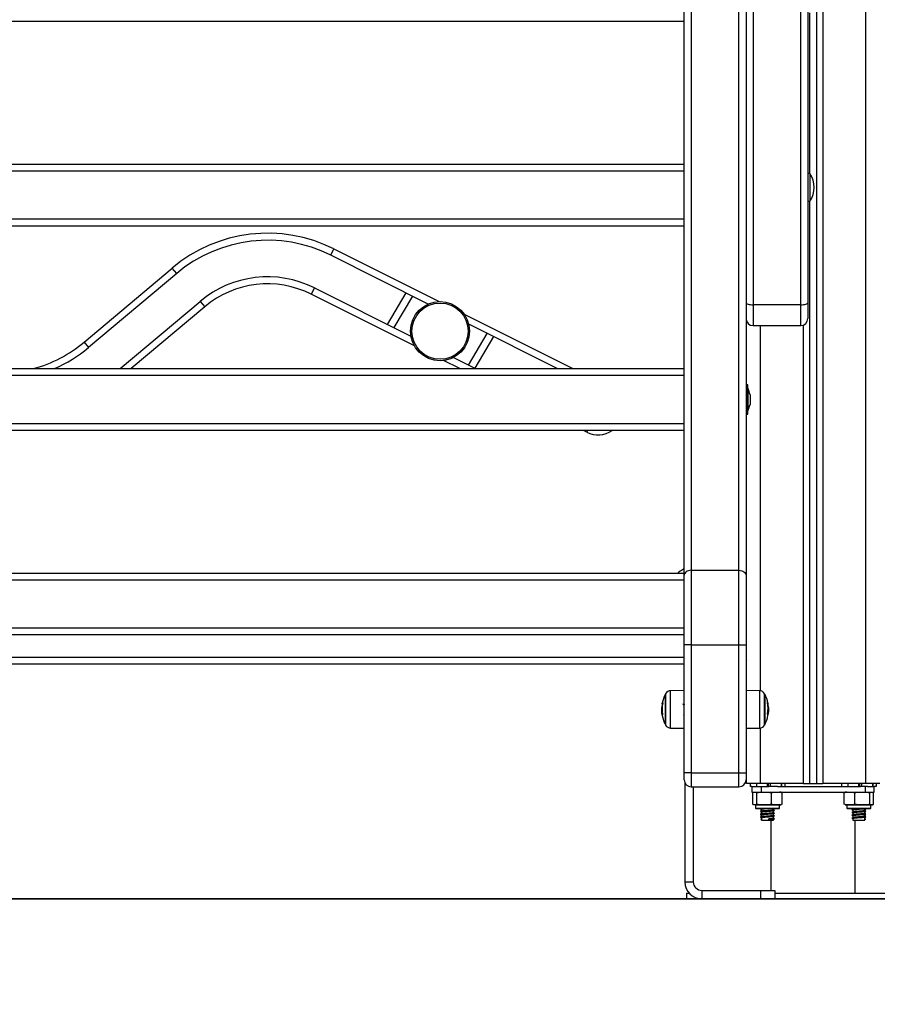
# Model space of a CAD drawing. Units: millimetres. Extents: x -6.2 to 7.9, y 0 to 14.
# Drawn here: x 2 to 2.6, y 9.1 to 9.8 of the extents above; entities that cross this region are included whole.
import ezdxf

# ---------------------------------------------------------------- set-up
doc = ezdxf.new("R2010")
doc.units = ezdxf.units.MM
doc.layers.add('DIASTASEIS', color=253, linetype='Continuous', lineweight=5)
doc.styles.get("Standard").update_dxf_attribs({"font": 'ARIALN.TTF'})
doc.dimstyles.get("Standard").update_dxf_attribs({"dimtxt": 0.18, "dimasz": 0.15, "dimexe": 0.1, "dimexo": 0, "dimgap": 0.09, "dimtad": 0, "dimtih": 1, "dimtoh": 1, "dimzin": 0, "dimdsep": 46, "dimtxsty": 'Standard', "dimblk": 'OBLIQUE', "dimcen": 0.09, "dimadec": 0, "dimazin": 0, "dimtfac": 1, "dimtofl": 0, "dimtmove": 0, "dimatfit": 3, "dimldrblk": 'OBLIQUE', "dimfxl": 1, "dimtolj": 1, "dimtzin": 0, "dimarcsym": 0})

# ---------------------------------------------------------------- blocks, each defined once
blk = doc.blocks.new('_Oblique')
at = {"color": 0, "linetype": 'ByBlock', "lineweight": -2}
blk.add_line((-0.5, -0.5), (0.5, 0.5), dxfattribs=at)
blk = doc.blocks.new('*D41')
at = {"layer": 'Defpoints', "color": 0}
for p in [(2.08349, 10.4044), (1.15919, 9.1544), (2.08349, 9.1544)]:
    blk.add_point(p, dxfattribs=at)
at = {"layer": 'DIASTASEIS', "color": 0, "lineweight": -2}
for p, q in [((2.08349, 10.4044), (1.05919, 10.4044)), ((1.15919, 10.4044), (1.15919, 9.9613)), ((1.15919, 9.1544), (1.15919, 9.5975)), ((2.08349, 9.1544), (1.05919, 9.1544))]:
    blk.add_line(p, q, dxfattribs=at)
at = {"layer": 'DIASTASEIS', "color": 0, "linetype": 'ByBlock', "lineweight": -2, "xscale": 0.15, "yscale": 0.15, "zscale": 0.15}
for p, rotation in [((1.15919, 10.4044), 90), ((1.15919, 9.1544), 270)]:
    blk.add_blockref('_Oblique', p, dxfattribs=dict(at, rotation=rotation))
at = {"layer": 'DIASTASEIS', "color": 0, "insert": (1.15919, 9.7794), "char_height": 0.18, "attachment_point": 5}
blk.add_mtext('\\A1;1.25', dxfattribs=at)
blk = doc.blocks.new('G$CB7900E69')
at = {"color": 7, "linetype": 'Continuous', "lineweight": 25}
for p, q in [((-2877.29, 2456.26), (-2877.29, 82)), ((-2872.79, 2455.29), (-2872.79, 82)), ((-2842.29, 82), (-2842.29, 2455)), ((-2922.54, 1416.1), (-2922.54, 422.59)), ((-2888.54, 422.59), (-2888.54, 1416.1)), ((-2883.54, 1417.4), (-2883.54, 423.88)), ((-2971.54, 230.18), (-2971.54, 1026.79)), ((-2966.54, 1021.79), (-2966.54, 233.71)), ((-2932.54, 233.71), (-2932.54, 756.26)), ((-2927.54, 639.06), (-2927.54, 230.18)), ((-2971.54, 624.01), (-3683.54, 624.01)), ((-2882.29, 630.15), (-2882.29, 515.99)), ((-3683.54, 522.59), (-2971.54, 522.59)), ((-2971.54, 517.59), (-3683.54, 517.59)), ((-2882.04, 515.99), (-2883.54, 515.99)), ((-2882.04, 515.99), (-2882.04, 496.19)), ((-2883.54, 496.19), (-2882.04, 496.19)), ((-2882.29, 496.19), (-2882.29, 82)), ((-3683.54, 483.59), (-2971.54, 483.59)), ((-2971.54, 478.59), (-3683.54, 478.59)), ((-3222.96, 457.82), (-3220.72, 462.29)), ((-3220.72, 462.29), (-3145.84, 424.8)), ((-3153.58, 423.08), (-3222.96, 457.82)), ((-3398.57, 395.97), (-3335.85, 448.71)), ((-3332.63, 444.88), (-3335.85, 448.71)), ((-3332.63, 444.88), (-3395.35, 392.14)), ((-3234.6, 434.57), (-3236.84, 430.1)), ((-3234.6, 434.57), (-3165.93, 400.18)), ((-3163.46, 393.35), (-3236.84, 430.1)), ((-3182.67, 408.57), (-3169.39, 431)), ((-3164.91, 428.75), (-3178.19, 406.32)), ((-3372.77, 377.16), (-3315.9, 424.98)), ((-3312.68, 421.15), (-3365.01, 377.16)), ((-3315.9, 424.98), (-3312.68, 421.15)), ((-2888.54, 422.59), (-2922.54, 422.59)), ((-2922.54, 422.59), (-2922.54, 407.77)), ((-2888.54, 407.77), (-2888.54, 422.59)), ((-2883.54, 423.88), (-2883.54, 412.77)), ((-3128.07, 415.9), (-3050.71, 377.16)), ((-3061.88, 377.16), (-3124.81, 408.67)), ((-2927.29, 365.66), (-2927.29, 411.21)), ((-2922.54, 407.77), (-2888.54, 407.77)), ((-2917.29, 147.98), (-2917.29, 407.77)), ((-2886.79, 408.08), (-2886.79, 82)), ((-3125.07, 379.72), (-3111.79, 402.15)), ((-3107.31, 399.91), (-3120.58, 377.48)), ((-3398.57, 395.97), (-3395.35, 392.14)), ((-3131.11, 377.16), (-3142.7, 382.96)), ((-3135.75, 385.07), (-3119.95, 377.16)), ((-3683.54, 377.16), (-2971.54, 377.16)), ((-2971.54, 372.16), (-3683.54, 372.16)), ((-2926.24, 365.66), (-2927.54, 365.66)), ((-2926.24, 344.66), (-2926.24, 365.66)), ((-2926.23, 363.16), (-2926.24, 363.16)), ((-2926.23, 363.16), (-2926.23, 358.08)), ((-2926.23, 358.08), (-2926.23, 347.16)), ((-2924.66, 358.6), (-2924.66, 358.58)), ((-2924.66, 358.56), (-2924.66, 356.48)), ((-2924.66, 356.36), (-2924.66, 353.06)), ((-2924.66, 352.96), (-2924.66, 351.71)), ((-2927.54, 344.66), (-2926.24, 344.66)), ((-2927.29, 148.1), (-2927.29, 344.66)), ((-2926.24, 347.16), (-2926.23, 347.16)), ((-3683.54, 338.16), (-2971.54, 338.16)), ((-2971.54, 333.16), (-3683.54, 333.16)), ((-3040.89, 331.98), (-3043.25, 333.16)), ((-3040.3, 333.16), (-3040.89, 331.98)), ((-2927.29, 240.25), (-2927.54, 240.25)), ((-3683.54, 231.73), (-2971.54, 231.73)), ((-2966.54, 233.71), (-2966.54, 180.75)), ((-2966.54, 233.71), (-2932.54, 233.71)), ((-2932.54, 180.75), (-2932.54, 233.71)), ((-2927.54, 236.27), (-2927.29, 236.27)), ((-2971.54, 226.73), (-3683.54, 226.73)), ((-2971.54, 180.75), (-2971.54, 230.18)), ((-2927.54, 230.18), (-2927.54, 180.75)), ((-2927.54, 222), (-2927.29, 222)), ((-2927.54, 207.73), (-2927.29, 207.73)), ((-2927.54, 203.75), (-2927.29, 203.75)), ((-3683.54, 192.73), (-2971.54, 192.73)), ((-2971.54, 187.73), (-3683.54, 187.73)), ((-2971.54, 89.75), (-2971.54, 180.75)), ((-2966.54, 180.75), (-2971.54, 180.75)), ((-2966.54, 180.75), (-2966.54, 89.75)), ((-2966.54, 180.75), (-2932.54, 180.75)), ((-2932.54, 89.75), (-2932.54, 180.75)), ((-2932.54, 180.75), (-2927.54, 180.75)), ((-2927.54, 180.75), (-2927.54, 89.75)), ((-3683.54, 172), (-2971.54, 172)), ((-2927.54, 172), (-2927.29, 172)), ((-2927.29, 169.82), (-2927.54, 169.37)), ((-2971.54, 167), (-3683.54, 167)), ((-2971.54, 148.1), (-2981.23, 148.02)), ((-2981.23, 121.48), (-2981.23, 148.02)), ((-2917.85, 148.02), (-2927.54, 148.1)), ((-2917.85, 148.02), (-2917.85, 121.8)), ((-2984.93, 124), (-2984.93, 145.5)), ((-2984.93, 145.5), (-2984.93, 124)), ((-2984.71, 145.92), (-2984.71, 123.58)), ((-2914.36, 123.58), (-2914.36, 145.92)), ((-2914.14, 145.5), (-2914.14, 124)), ((-2914.14, 124), (-2914.14, 145.5)), ((-2987.2, 134.19), (-2987.52, 134.19)), ((-2987.2, 136.12), (-2987.44, 136.12)), ((-2986.93, 138.74), (-2987.11, 138.74)), ((-2986.9, 138.89), (-2987.1, 138.89)), ((-2912.2, 139.43), (-2912.04, 139.43)), ((-2912.18, 139.28), (-2912.01, 139.28)), ((-2911.92, 134.11), (-2911.61, 134.11)), ((-2911.87, 136.05), (-2911.65, 136.05)), ((-2987.08, 130.89), (-2987.21, 130.89)), ((-2971.72, 130.76), (-2971.7, 130.79)), ((-2971.7, 130.77), (-2971.54, 131.05)), ((-2912.22, 131.7), (-2911.79, 131.7)), ((-2911.98, 130.87), (-2911.92, 130.87)), ((-2981.23, 121.48), (-2971.54, 121.4)), ((-2927.54, 121.4), (-2917.85, 121.48)), ((-2927.29, 82), (-2927.29, 121.4)), ((-2917.85, 121.8), (-2917.85, 121.48)), ((-2917.29, 82), (-2917.29, 121.52)), ((-2966.54, 89.75), (-2971.54, 89.75)), ((-2971.54, 84.75), (-2971.54, 89.75)), ((-2966.54, 89.75), (-2932.54, 89.75)), ((-2966.54, 89.75), (-2966.54, 79.75)), ((-2932.54, 89.75), (-2927.54, 89.75)), ((-2932.54, 79.75), (-2932.54, 89.75)), ((-2927.54, 89.75), (-2927.54, 84.75)), ((-2971.04, 82.57), (-2971.04, 12)), ((-2966.54, 79.75), (-2932.54, 79.75)), ((-2965.04, 79.75), (-2965.04, 12)), ((-2917.29, 82), (-2927.29, 82)), ((-2924.65, 82), (-2924.65, 80)), ((-2923.29, 80), (-2924.65, 80)), ((-2923.3, 80), (-2923.3, 76)), ((-2923.21, 80), (-2916.87, 80)), ((-2920.16, 82), (-2920.16, 80)), ((-2886.79, 82), (-2917.29, 82)), ((-2916.87, 80), (-2916.87, 76)), ((-2916.87, 80), (-2911.38, 80)), ((-2912.5, 82), (-2912.5, 80)), ((-2911.78, 82), (-2911.78, 80)), ((-2910.41, 80), (-2911.38, 80)), ((-2910.41, 82), (-2910.41, 80)), ((-2905.19, 80), (-2910.41, 80)), ((-2905.19, 80), (-2846.17, 80)), ((-2902.58, 82), (-2902.58, 80)), ((-2902.37, 82), (-2902.37, 80)), ((-2899.93, 82), (-2899.93, 80)), ((-2886.79, 82), (-2882.29, 82)), ((-2882.29, 82), (-2877.29, 82)), ((-2877.29, 82), (-2872.79, 82)), ((-2842.29, 82), (-2872.79, 82)), ((-2859.65, 82), (-2859.65, 80)), ((-2855.16, 82), (-2855.16, 80)), ((-2847.5, 82), (-2847.5, 80)), ((-2846.78, 82), (-2846.78, 80)), ((-2845.41, 80), (-2846.31, 80)), ((-2845.41, 82), (-2845.41, 80)), ((-2841.2, 80), (-2845.41, 80)), ((-2842.7, 80), (-2842.7, 76)), ((-2832.29, 82), (-2842.29, 82)), ((-2841.2, 80), (-2836.27, 80)), ((-2837.58, 82), (-2837.58, 80)), ((-2837.37, 82), (-2837.37, 80)), ((-2836.27, 76), (-2836.27, 80)), ((-2834.93, 80), (-2836.27, 80)), ((-2834.93, 82), (-2834.93, 80)), ((-2923.3, 76), (-2916.87, 76)), ((-2922.79, 67.25), (-2922.79, 75.5)), ((-2919.9, 67.25), (-2919.9, 75.5)), ((-2916.87, 76), (-2842.7, 76)), ((-2909.4, 67.25), (-2909.4, 75.5)), ((-2901.78, 67.25), (-2901.78, 75.5)), ((-2857.75, 67.25), (-2857.75, 75.5)), ((-2850.02, 67.25), (-2850.02, 75.5)), ((-2842.7, 76), (-2836.27, 76)), ((-2839.55, 67.25), (-2839.55, 75.5)), ((-2836.82, 67.25), (-2836.82, 75.5)), ((-2836.78, 67.25), (-2836.78, 75.5)), ((-2920.79, 66.75), (-2920.79, 64.55)), ((-2903.79, 66.75), (-2920.79, 66.75)), ((-2920.79, 64.55), (-2903.79, 64.55)), ((-2904.29, 64.05), (-2920.29, 64.05)), ((-2917.03, 64.05), (-2917.2, 63.96)), ((-2916.54, 63.58), (-2916.54, 62.3)), ((-2908.04, 63.27), (-2908.04, 64.05)), ((-2903.79, 64.55), (-2903.79, 66.75)), ((-2855.79, 66.75), (-2855.79, 64.55)), ((-2838.79, 66.75), (-2855.79, 66.75)), ((-2855.79, 64.55), (-2838.79, 64.55)), ((-2839.29, 64.05), (-2855.29, 64.05)), ((-2852.12, 63.38), (-2852.14, 63.37)), ((-2851.54, 64.05), (-2851.54, 63.78)), ((-2851.54, 63.08), (-2851.54, 61.78)), ((-2843.04, 62.78), (-2843.04, 64.05)), ((-2842.37, 63.96), (-2842.54, 64.05)), ((-2838.79, 64.55), (-2838.79, 66.75)), ((-2916.41, 56.86), (-2917.09, 56.51)), ((-2917.09, 56.51), (-2916.41, 56.16)), ((-2916.54, 61.58), (-2916.54, 60.3)), ((-2916.54, 59.58), (-2916.54, 58.3)), ((-2916.54, 57.58), (-2916.54, 56)), ((-2911.25, 56.86), (-2911.08, 56.51)), ((-2911.25, 56.16), (-2911.25, 56.86)), ((-2911.08, 56.51), (-2911.25, 56.16)), ((-2908.04, 61.27), (-2908.04, 62.55)), ((-2908.04, 59.27), (-2908.04, 60.55)), ((-2908.04, 57.27), (-2908.04, 58.55)), ((-2908.04, 56), (-2908.04, 56.55)), ((-2907.46, 62.97), (-2907.34, 62.92)), ((-2907.46, 60.97), (-2907.34, 60.92)), ((-2907.46, 58.97), (-2907.34, 58.92)), ((-2907.46, 56.97), (-2907.34, 56.92)), ((-2852.12, 61.38), (-2852.14, 61.37)), ((-2852.12, 59.38), (-2852.14, 59.37)), ((-2852.12, 57.38), (-2852.14, 57.37)), ((-2851.54, 61.08), (-2851.54, 59.78)), ((-2851.54, 59.08), (-2851.54, 57.78)), ((-2851.54, 57.08), (-2851.54, 56)), ((-2843.17, 56.86), (-2842.49, 56.51)), ((-2842.49, 56.51), (-2843.17, 56.16)), ((-2843.04, 60.78), (-2843.04, 62.06)), ((-2843.04, 58.78), (-2843.04, 60.06)), ((-2843.04, 56), (-2843.04, 58.06)), ((-2916.54, 56), (-2908.04, 56)), ((-2909.79, 56), (-2909.79, 6)), ((-2851.54, 56), (-2843.04, 56)), ((-2849.79, 4), (-2849.79, 56)), ((-2971.04, 12), (-2965.04, 12)), ((-2969.79, 4), (-2969.79, 0)), ((-2969.79, 4), (-2967.98, 4)), ((-2969.79, 0), (-2959.04, 0)), ((-2959.04, 6), (-2959.04, 0)), ((-2959.04, 6), (-2917.04, 6)), ((-2959.04, 0), (-2917.04, 0)), ((-2917.04, 0), (-2917.04, 6)), ((-2917.04, 6), (-2907.04, 6)), ((-2907.04, 0), (-2917.04, 0)), ((-2907.04, 6), (-2907.04, 0)), ((-2907.04, 4), (-2879.79, 4)), ((-2907.04, 0), (-2879.79, 0)), ((-2879.79, 4), (-2789.79, 4)), ((-2879.79, 0), (-2789.79, 0))]:
    blk.add_line(p, q, dxfattribs=at)
at = {"color": 7, "linetype": 'Continuous', "lineweight": 25, "flags": 128}
for points in [[(-2927.54, 423.88), (-2927.44, 423.63), (-2927.16, 423.39), (-2926.69, 423.17), (-2926.07, 422.97), (-2925.31, 422.81), (-2924.45, 422.69), (-2923.51, 422.61), (-2922.54, 422.59)], [(-2888.54, 422.59), (-2887.56, 422.61), (-2886.62, 422.69), (-2885.76, 422.81), (-2885, 422.97), (-2884.38, 423.17), (-2883.92, 423.39), (-2883.63, 423.63), (-2883.54, 423.88)], [(-2966.54, 233.71), (-2967.51, 233.64), (-2968.45, 233.44), (-2969.31, 233.11), (-2970.07, 232.67), (-2970.69, 232.14), (-2971.16, 231.53), (-2971.44, 230.86), (-2971.54, 230.18)], [(-2932.54, 233.71), (-2931.56, 233.64), (-2930.62, 233.44), (-2929.76, 233.11), (-2929, 232.67), (-2928.38, 232.14), (-2927.92, 231.53), (-2927.63, 230.86), (-2927.54, 230.18)], [(-2987.1, 138.89), (-2987.13, 138.96), (-2987.14, 139.03), (-2987.13, 139.1), (-2987.11, 139.17), (-2987.06, 139.24), (-2987, 139.31), (-2986.92, 139.37), (-2986.82, 139.44)], [(-2911.98, 139.25), (-2911.95, 139.11), (-2911.94, 139.03)], [(-2911.91, 130.59), (-2911.91, 130.6), (-2911.89, 130.7)]]:
    blk.add_lwpolyline(points, dxfattribs=at)
at = {"color": 7, "linetype": 'Continuous', "lineweight": 25}
for radius in [21, 20]:
    blk.add_circle((-3145.24, 403.8), radius, dxfattribs=at)
for centre, radius, start, end in [((-2896.87, 506.09), 17.84, 326.2832, 33.7168), ((-3267.96, 367.96), 105.5, 63.39984, 130.05813), ((-3267.96, 367.96), 100.5, 63.39984, 130.05813), ((-3267.96, 367.96), 74.5, 63.39984, 130.05813), ((-3267.96, 367.96), 69.5, 63.39984, 130.05813), ((-2922.54, 412.77), 5, 180, 270), ((-2888.54, 412.77), 5, 270, 0), ((-3459.39, 468.3), 94.5, 285.32039, 310.05813), ((-3459.39, 468.3), 99.5, 293.65215, 310.05813), ((-2942.12, 355.16), 17.79, 11.16826, 26.72044), ((-2942.12, 355.16), 17.79, 333.27956, 348.83174), ((-3032.83, 348.07), 18, 243.39984, 304.05051), ((-2981.19, 144.02), 4, 90.5, 151.61726), ((-2917.88, 144.02), 4, 28.38274, 89.5), ((-2964.04, 134.75), 23.5, 152.77752, 169.37144), ((-2964.04, 134.75), 23.5, 151.61726, 152.77752), ((-2935.04, 134.75), 23.5, 27.22248, 28.38274), ((-2935.04, 134.75), 23.5, 10.82399, 27.22248), ((-2964.04, 134.75), 23.5, 183.8276, 190.39464), ((-2964.29, 134.59), 23.2, 169.68067, 176.2287), ((-2964.22, 135.09), 23, 169.39367, 189.88863), ((-2933.95, 135.6), 22.08, 349.33307, 10.55555), ((-2913.5, 138.74), 1.61, 25.44502, 38.88508), ((-2933.93, 135.22), 22.3, 2.14182, 10.48081), ((-2933.95, 135.08), 22.37, 3.84261, 10.50955), ((-2986.73, 130.49), 0.535, 106.08685, 148.15951), ((-2964.04, 134.75), 23.5, 190.39464, 207.22248), ((-2935.04, 134.75), 23.5, 332.77752, 349.79832), ((-2913.3, 130.45), 1.39, 13.37106, 40.84135), ((-2933.95, 134.93), 22.4, 349.55786, 351.69463), ((-2964.04, 134.75), 23.5, 207.22248, 208.38274), ((-2981.19, 125.48), 4, 208.38274, 269.5), ((-2917.88, 125.48), 4, 270.5, 331.61726), ((-2935.04, 134.75), 23.5, 331.61726, 332.77752), ((-2966.54, 84.75), 5, 180, 270), ((-2932.54, 84.75), 5, 270, 0), ((-2903.79, 70.21), 5.79, 77.34968, 90), ((-2855.79, 70.21), 5.79, 90, 102.14235), ((-2920.29, 64.55), 0.5, 180, 270), ((-2904.29, 64.55), 0.5, 270, 0), ((-2903.79, 72.54), 5.79, 270, 282.6257), ((-2855.79, 72.54), 5.79, 257.8821, 270), ((-2855.29, 64.55), 0.5, 180, 270), ((-2839.29, 64.55), 0.5, 270, 0), ((-2838.79, 72.54), 5.79, 270, 282.11456), ((-2959.04, 12), 12, 180, 270), ((-2959.04, 12), 6, 180, 270)]:
    blk.add_arc(centre, radius, start, end, dxfattribs=at)
for points, knots in [([(-2924.66, 358.56), (-2924.66, 358.56), (-2924.67, 358.57), (-2924.66, 358.58), (-2924.66, 358.58)], [0, 0, 0, 0, 0.972896, 1, 1, 1, 1]), ([(-2924.66, 356.36), (-2924.66, 356.4), (-2924.67, 356.44), (-2924.66, 356.48), (-2924.66, 356.48)], [0, 0, 0, 0, 0.973119, 1, 1, 1, 1]), ([(-2924.66, 352.96), (-2924.66, 352.99), (-2924.67, 353.02), (-2924.66, 353.06), (-2924.66, 353.06)], [0, 0, 0, 0, 0.9716718, 1, 1, 1, 1]), ([(-2971.54, 234.73), (-2971.92, 234.54), (-2973.53, 233.71), (-2974.96, 232.59), (-2976.05, 231.73)], [0, 0, 0, 0, 0.2370208, 1, 1, 1, 1]), ([(-2987.52, 134.19), (-2987.52, 134.47), (-2987.51, 135.03), (-2987.46, 135.75), (-2987.44, 136.12)], [0, 0, 0, 0, 0.501256, 1, 1, 1, 1]), ([(-2987.21, 130.89), (-2987.3, 131.49), (-2987.48, 132.69), (-2987.51, 133.69), (-2987.52, 134.19)], [0, 0, 0, 0, 0.501637, 1, 1, 1, 1]), ([(-2987.11, 138.74), (-2987.11, 138.76), (-2987.1, 138.8), (-2987.1, 138.84), (-2987.1, 138.87), (-2987.1, 138.88), (-2987.1, 138.89), (-2987.1, 138.89)], [0, 0, 0, 0, 0.24988, 0.498967, 0.749143, 0.8722, 1, 1, 1, 1]), ([(-2986.82, 139.44), (-2986.82, 139.44), (-2986.82, 139.45), (-2986.82, 139.44), (-2986.81, 139.43), (-2986.81, 139.42), (-2986.82, 139.4), (-2986.82, 139.37), (-2986.82, 139.34), (-2986.83, 139.33)], [0, 0, 0, 0, 0.125461, 0.250089, 0.375461, 0.500268, 0.625209, 0.750564, 1, 1, 1, 1]), ([(-2971.83, 137.87), (-2971.91, 138.02), (-2972.08, 138.31), (-2972.25, 138.6), (-2972.33, 138.74)], [0, 0, 0, 0, 0.499819, 1, 1, 1, 1]), ([(-2971.54, 138.44), (-2971.56, 138.39), (-2971.67, 138.21), (-2971.77, 138.04), (-2971.85, 137.9)], [0, 0, 0, 0, 0.249249, 1, 1, 1, 1]), ([(-2912.24, 139.65), (-2912.24, 139.67), (-2912.25, 139.69), (-2912.25, 139.72), (-2912.25, 139.73), (-2912.25, 139.74), (-2912.25, 139.75), (-2912.25, 139.75), (-2912.24, 139.75)], [0, 0, 0, 0, 0.250271, 0.372709, 0.499544, 0.626915, 0.749664, 1, 1, 1, 1]), ([(-2912.04, 139.43), (-2912.04, 139.43), (-2912.04, 139.42), (-2912.04, 139.41), (-2912.03, 139.37), (-2912.02, 139.33), (-2912.01, 139.29), (-2912.01, 139.28)], [0, 0, 0, 0, 0.1252278, 0.25062, 0.5001913, 0.7497894, 1, 1, 1, 1]), ([(-2911.96, 139.16), (-2911.96, 139.17), (-2911.97, 139.2), (-2911.98, 139.24), (-2911.98, 139.26), (-2911.98, 139.26), (-2911.98, 139.26), (-2911.98, 139.25)], [0, 0, 0, 0, 0.24988, 0.498967, 0.749143, 0.8722, 1, 1, 1, 1]), ([(-2911.87, 130.86), (-2911.78, 131.46), (-2911.6, 132.65), (-2911.57, 133.82), (-2911.55, 134.4)], [0, 0, 0, 0, 0.501637, 1, 1, 1, 1]), ([(-2911.61, 134.11), (-2911.62, 133.71), (-2911.63, 132.92), (-2911.73, 132.1), (-2911.79, 131.7)], [0, 0, 0, 0, 0.501205, 1, 1, 1, 1]), ([(-2911.65, 136.05), (-2911.64, 135.72), (-2911.61, 135.06), (-2911.61, 134.43), (-2911.61, 134.11)], [0, 0, 0, 0, 0.501001, 1, 1, 1, 1]), ([(-2911.55, 134.4), (-2911.56, 134.75), (-2911.56, 135.45), (-2911.61, 136.2), (-2911.64, 136.58)], [0, 0, 0, 0, 0.501256, 1, 1, 1, 1]), ([(-2987.18, 130.77), (-2987.18, 130.77), (-2987.18, 130.77), (-2987.19, 130.8), (-2987.2, 130.84), (-2987.2, 130.87), (-2987.21, 130.89)], [0, 0, 0, 0, 0.249395, 0.499507, 0.750919, 1, 1, 1, 1]), ([(-2986.88, 131.14), (-2986.87, 131.13), (-2986.87, 131.1), (-2986.87, 131.07), (-2986.87, 131.05), (-2986.87, 131.03), (-2986.87, 131.02), (-2986.87, 131.01), (-2986.87, 131.01), (-2986.88, 131)], [0, 0, 0, 0, 0.248814, 0.37423, 0.498972, 0.623989, 0.749248, 0.874338, 1, 1, 1, 1]), ([(-2912.25, 131.36), (-2912.25, 131.37), (-2912.26, 131.38), (-2912.26, 131.4), (-2912.26, 131.42), (-2912.26, 131.44), (-2912.26, 131.48), (-2912.25, 131.5), (-2912.25, 131.52)], [0, 0, 0, 0, 0.248925, 0.3743666, 0.4992067, 0.6265688, 0.7492886, 1, 1, 1, 1]), ([(-2911.92, 130.87), (-2911.93, 130.86), (-2911.93, 130.83), (-2911.94, 130.79), (-2911.95, 130.77), (-2911.95, 130.77), (-2911.95, 130.78)], [0, 0, 0, 0, 0.248832, 0.499604, 0.750484, 1, 1, 1, 1]), ([(-2911.89, 130.7), (-2911.89, 130.71), (-2911.89, 130.72), (-2911.88, 130.76), (-2911.88, 130.81), (-2911.87, 130.84), (-2911.87, 130.86)], [0, 0, 0, 0, 0.249395, 0.499507, 0.750919, 1, 1, 1, 1]), ([(-2922.79, 75.5), (-2922.73, 75.55), (-2922.26, 75.91), (-2921.39, 75.95), (-2920.48, 75.91), (-2920.01, 75.57), (-2919.9, 75.5)], [0, 0, 0, 0, 0.0645313, 0.4999169, 0.8927543, 1, 1, 1, 1]), ([(-2919.9, 75.5), (-2919.23, 75.62), (-2917.87, 75.86), (-2915.08, 75.94), (-2912.24, 75.98), (-2910.13, 75.62), (-2909.4, 75.5)], [0, 0, 0, 0, 0.19547, 0.391364, 0.790906, 1, 1, 1, 1]), ([(-2909.4, 75.5), (-2908.91, 75.62), (-2907.92, 75.86), (-2905.9, 75.94), (-2903.84, 75.98), (-2902.31, 75.62), (-2901.78, 75.5)], [0, 0, 0, 0, 0.19547, 0.391364, 0.790906, 1, 1, 1, 1]), ([(-2857.75, 75.5), (-2857.25, 75.62), (-2856.25, 75.86), (-2854.2, 75.94), (-2852.11, 75.98), (-2850.55, 75.62), (-2850.02, 75.5)], [0, 0, 0, 0, 0.19547, 0.391364, 0.790906, 1, 1, 1, 1]), ([(-2850.02, 75.5), (-2849.8, 75.55), (-2848.08, 75.91), (-2844.93, 75.95), (-2841.65, 75.91), (-2839.92, 75.57), (-2839.55, 75.5)], [0, 0, 0, 0, 0.064531, 0.499917, 0.892754, 1, 1, 1, 1]), ([(-2839.55, 75.5), (-2839.38, 75.62), (-2839.02, 75.86), (-2838.3, 75.94), (-2837.56, 75.98), (-2837.01, 75.62), (-2836.82, 75.5)], [0, 0, 0, 0, 0.19547, 0.391364, 0.790906, 1, 1, 1, 1]), ([(-2919.9, 67.25), (-2919.96, 67.2), (-2920.44, 66.84), (-2921.31, 66.8), (-2922.22, 66.84), (-2922.69, 67.18), (-2922.79, 67.25)], [0, 0, 0, 0, 0.064531, 0.499917, 0.892754, 1, 1, 1, 1]), ([(-2909.4, 67.25), (-2910.08, 67.13), (-2911.44, 66.89), (-2914.22, 66.81), (-2917.06, 66.77), (-2919.18, 67.13), (-2919.9, 67.25)], [0, 0, 0, 0, 0.1954703, 0.3913641, 0.7909056, 1, 1, 1, 1]), ([(-2916.8, 64.05), (-2916.97, 64.02), (-2917.32, 63.96), (-2917.19, 63.91), (-2917.12, 63.88)], [0, 0, 0, 0, 0.478503, 1, 1, 1, 1]), ([(-2917.19, 63.88), (-2917.07, 63.82), (-2916.85, 63.71), (-2916.64, 63.6), (-2916.54, 63.55)], [0, 0, 0, 0, 0.542633, 1, 1, 1, 1]), ([(-2912.66, 64.05), (-2912.79, 64.04), (-2913.62, 63.98), (-2914.91, 63.87), (-2916.05, 63.75), (-2916.56, 63.64), (-2916.49, 63.59), (-2916.47, 63.58)], [0, 0, 0, 0, 0.0656954, 0.3964945, 0.6485456, 0.9111232, 1, 1, 1, 1]), ([(-2908.06, 63.27), (-2908.05, 63.27), (-2907.95, 63.23), (-2908.33, 63.15), (-2909.27, 63.02), (-2910.99, 62.87), (-2913.11, 62.72), (-2914.89, 62.57), (-2916.1, 62.45), (-2916.36, 62.36), (-2916.49, 62.32)], [0, 0, 0, 0, 0.00871, 0.133265, 0.261828, 0.424123, 0.584297, 0.747766, 0.87232, 1, 1, 1, 1]), ([(-2901.78, 67.25), (-2902.27, 67.13), (-2903.26, 66.89), (-2905.28, 66.81), (-2907.34, 66.77), (-2908.87, 67.13), (-2909.4, 67.25)], [0, 0, 0, 0, 0.19547, 0.391364, 0.790906, 1, 1, 1, 1]), ([(-2907.37, 62.96), (-2907.49, 63.02), (-2907.71, 63.13), (-2907.93, 63.25), (-2908.04, 63.3)], [0, 0, 0, 0, 0.533764, 1, 1, 1, 1]), ([(-2850.02, 67.25), (-2850.52, 67.13), (-2851.52, 66.89), (-2853.57, 66.81), (-2855.66, 66.77), (-2857.21, 67.13), (-2857.75, 67.25)], [0, 0, 0, 0, 0.19547, 0.391364, 0.790906, 1, 1, 1, 1]), ([(-2845.47, 64.05), (-2845.85, 64.02), (-2846.82, 63.95), (-2848.5, 63.85), (-2850.16, 63.74), (-2851.46, 63.61), (-2852.23, 63.49), (-2852.44, 63.4), (-2852, 63.34), (-2851.95, 63.33)], [0, 0, 0, 0, 0.111181, 0.27996, 0.436921, 0.599416, 0.757105, 0.971459, 1, 1, 1, 1]), ([(-2852.02, 63.33), (-2851.9, 63.27), (-2851.67, 63.15), (-2851.45, 63.04), (-2851.33, 62.98)], [0, 0, 0, 0, 0.50006, 1, 1, 1, 1]), ([(-2850.03, 64.05), (-2850.3, 64.02), (-2850.94, 63.95), (-2851.49, 63.87), (-2851.44, 63.8), (-2851.41, 63.78)], [0, 0, 0, 0, 0.295542, 0.711668, 1, 1, 1, 1]), ([(-2843.12, 64.03), (-2843.12, 64.03), (-2843.06, 63.97), (-2843.82, 63.87), (-2845.13, 63.75), (-2846.71, 63.62), (-2848.32, 63.5), (-2849.77, 63.39), (-2850.84, 63.26), (-2851.5, 63.17), (-2851.44, 63.1), (-2851.41, 63.08)], [0, 0, 0, 0, 0.0151644, 0.1784759, 0.3029105, 0.4325418, 0.5593644, 0.6773038, 0.7994139, 0.9179008, 1, 1, 1, 1]), ([(-2839.55, 67.25), (-2839.78, 67.2), (-2841.49, 66.84), (-2844.64, 66.8), (-2847.93, 66.84), (-2849.65, 67.18), (-2850.02, 67.25)], [0, 0, 0, 0, 0.064531, 0.499917, 0.892754, 1, 1, 1, 1]), ([(-2843.04, 63.55), (-2842.94, 63.6), (-2842.72, 63.71), (-2842.5, 63.82), (-2842.39, 63.88)], [0, 0, 0, 0, 0.457367, 1, 1, 1, 1]), ([(-2842.46, 63.88), (-2842.46, 63.87), (-2842.46, 63.83), (-2842.8, 63.79), (-2843.04, 63.76)], [0, 0, 0, 0, 0.284594, 1, 1, 1, 1]), ([(-2836.82, 67.25), (-2837, 67.13), (-2837.35, 66.89), (-2838.08, 66.81), (-2838.82, 66.77), (-2839.37, 67.13), (-2839.55, 67.25)], [0, 0, 0, 0, 0.19547, 0.391364, 0.790906, 1, 1, 1, 1]), ([(-2907.46, 62.88), (-2907.52, 62.85), (-2907.68, 62.79), (-2908.81, 62.67), (-2910.76, 62.52), (-2913.25, 62.37), (-2915.34, 62.22), (-2916.68, 62.1), (-2917.31, 61.98), (-2917.17, 61.91), (-2917.12, 61.88)], [0, 0, 0, 0, 0.082211, 0.205125, 0.360291, 0.513435, 0.669719, 0.788812, 0.912864, 1, 1, 1, 1]), ([(-2907.46, 60.88), (-2907.52, 60.85), (-2907.68, 60.79), (-2908.81, 60.67), (-2910.76, 60.52), (-2913.25, 60.37), (-2915.34, 60.22), (-2916.68, 60.1), (-2917.31, 59.98), (-2917.17, 59.91), (-2917.12, 59.88)], [0, 0, 0, 0, 0.082211, 0.205125, 0.360291, 0.513435, 0.669719, 0.788812, 0.912864, 1, 1, 1, 1]), ([(-2907.46, 58.88), (-2907.52, 58.85), (-2907.68, 58.79), (-2908.81, 58.67), (-2910.76, 58.52), (-2913.25, 58.37), (-2915.34, 58.22), (-2916.68, 58.1), (-2917.31, 57.98), (-2917.17, 57.91), (-2917.12, 57.88)], [0, 0, 0, 0, 0.082211, 0.205125, 0.360291, 0.513435, 0.669719, 0.788812, 0.912864, 1, 1, 1, 1]), ([(-2916.54, 62.8), (-2916.64, 62.75), (-2916.87, 62.64), (-2917.09, 62.52), (-2917.21, 62.46)], [0, 0, 0, 0, 0.472615, 1, 1, 1, 1]), ([(-2916.54, 60.8), (-2916.64, 60.75), (-2916.87, 60.64), (-2917.09, 60.52), (-2917.21, 60.46)], [0, 0, 0, 0, 0.472615, 1, 1, 1, 1]), ([(-2916.54, 58.8), (-2916.64, 58.75), (-2916.87, 58.64), (-2917.09, 58.52), (-2917.21, 58.46)], [0, 0, 0, 0, 0.4726151, 1, 1, 1, 1]), ([(-2917.2, 62.39), (-2917.08, 62.33), (-2916.94, 62.26), (-2916.8, 62.19), (-2916.78, 62.18)], [0, 0, 0, 0, 0.832618, 1, 1, 1, 1]), ([(-2916.49, 62.32), (-2916.61, 62.26), (-2916.85, 62.14), (-2917.08, 62.02), (-2917.2, 61.96)], [0, 0, 0, 0, 0.499641, 1, 1, 1, 1]), ([(-2917.2, 60.39), (-2917.08, 60.33), (-2916.94, 60.26), (-2916.8, 60.19), (-2916.78, 60.18)], [0, 0, 0, 0, 0.832618, 1, 1, 1, 1]), ([(-2916.49, 60.32), (-2916.61, 60.26), (-2916.85, 60.14), (-2917.08, 60.02), (-2917.2, 59.96)], [0, 0, 0, 0, 0.499641, 1, 1, 1, 1]), ([(-2917.2, 58.39), (-2917.08, 58.33), (-2916.94, 58.26), (-2916.8, 58.19), (-2916.78, 58.18)], [0, 0, 0, 0, 0.8326178, 1, 1, 1, 1]), ([(-2916.49, 58.32), (-2916.61, 58.26), (-2916.85, 58.14), (-2917.08, 58.02), (-2917.2, 57.96)], [0, 0, 0, 0, 0.499641, 1, 1, 1, 1]), ([(-2917.19, 61.88), (-2917.07, 61.82), (-2916.85, 61.71), (-2916.64, 61.6), (-2916.54, 61.55)], [0, 0, 0, 0, 0.542633, 1, 1, 1, 1]), ([(-2917.19, 59.88), (-2917.07, 59.82), (-2916.85, 59.71), (-2916.64, 59.6), (-2916.54, 59.55)], [0, 0, 0, 0, 0.542633, 1, 1, 1, 1]), ([(-2917.19, 57.88), (-2917.07, 57.82), (-2916.85, 57.71), (-2916.64, 57.6), (-2916.54, 57.55)], [0, 0, 0, 0, 0.542633, 1, 1, 1, 1]), ([(-2916.54, 62.58), (-2916.73, 62.56), (-2917.12, 62.52), (-2917.09, 62.48), (-2917.07, 62.46)], [0, 0, 0, 0, 0.510485, 1, 1, 1, 1]), ([(-2916.54, 60.58), (-2916.73, 60.56), (-2917.12, 60.52), (-2917.09, 60.48), (-2917.07, 60.46)], [0, 0, 0, 0, 0.510485, 1, 1, 1, 1]), ([(-2916.54, 58.58), (-2916.73, 58.56), (-2917.12, 58.52), (-2917.09, 58.48), (-2917.07, 58.46)], [0, 0, 0, 0, 0.510485, 1, 1, 1, 1]), ([(-2916.54, 56.58), (-2916.73, 56.56), (-2916.97, 56.53), (-2917.07, 56.51), (-2917.09, 56.51)], [0, 0, 0, 0, 0.790734, 1, 1, 1, 1]), ([(-2908.15, 62.53), (-2908.21, 62.5), (-2908.34, 62.44), (-2909.3, 62.32), (-2910.98, 62.17), (-2913.11, 62.02), (-2914.91, 61.87), (-2916.05, 61.75), (-2916.56, 61.64), (-2916.49, 61.59), (-2916.47, 61.58)], [0, 0, 0, 0, 0.082146, 0.21143, 0.374637, 0.53571, 0.700096, 0.825349, 0.955834, 1, 1, 1, 1]), ([(-2908.15, 60.53), (-2908.21, 60.5), (-2908.34, 60.44), (-2909.3, 60.32), (-2910.98, 60.17), (-2913.11, 60.02), (-2914.91, 59.87), (-2916.05, 59.75), (-2916.56, 59.64), (-2916.49, 59.59), (-2916.47, 59.58)], [0, 0, 0, 0, 0.082146, 0.21143, 0.374637, 0.53571, 0.700096, 0.825349, 0.955834, 1, 1, 1, 1]), ([(-2908.15, 58.53), (-2908.21, 58.5), (-2908.34, 58.44), (-2909.3, 58.32), (-2910.98, 58.17), (-2913.11, 58.02), (-2914.91, 57.87), (-2916.05, 57.75), (-2916.56, 57.64), (-2916.49, 57.59), (-2916.47, 57.58)], [0, 0, 0, 0, 0.082146, 0.21143, 0.374637, 0.53571, 0.700096, 0.825349, 0.955834, 1, 1, 1, 1]), ([(-2908.06, 61.27), (-2908.05, 61.27), (-2907.95, 61.23), (-2908.33, 61.15), (-2909.27, 61.02), (-2910.99, 60.87), (-2913.11, 60.72), (-2914.89, 60.57), (-2916.1, 60.45), (-2916.36, 60.36), (-2916.49, 60.32)], [0, 0, 0, 0, 0.00871, 0.133265, 0.261828, 0.424123, 0.584297, 0.747766, 0.87232, 1, 1, 1, 1]), ([(-2908.06, 59.27), (-2908.05, 59.27), (-2907.95, 59.23), (-2908.33, 59.15), (-2909.27, 59.02), (-2910.99, 58.87), (-2913.11, 58.72), (-2914.89, 58.57), (-2916.1, 58.45), (-2916.36, 58.36), (-2916.49, 58.32)], [0, 0, 0, 0, 0.00871, 0.133265, 0.261828, 0.424123, 0.584297, 0.747766, 0.87232, 1, 1, 1, 1]), ([(-2908.06, 57.27), (-2908.05, 57.27), (-2907.95, 57.23), (-2908.33, 57.15), (-2909.27, 57.02), (-2910.45, 56.91), (-2911.18, 56.86), (-2911.25, 56.86)], [0, 0, 0, 0, 0.0197532, 0.3022354, 0.5938059, 0.9618802, 1, 1, 1, 1]), ([(-2908.15, 56.53), (-2908.21, 56.5), (-2908.34, 56.44), (-2909.3, 56.32), (-2910.45, 56.21), (-2911.18, 56.16), (-2911.25, 56.16)], [0, 0, 0, 0, 0.209803, 0.539998, 0.956831, 1, 1, 1, 1]), ([(-2907.46, 56.88), (-2907.52, 56.85), (-2907.68, 56.79), (-2908.81, 56.67), (-2910.15, 56.56), (-2911, 56.51), (-2911.08, 56.51)], [0, 0, 0, 0, 0.218436, 0.545019, 0.957296, 1, 1, 1, 1]), ([(-2908.09, 62.52), (-2907.97, 62.58), (-2907.74, 62.7), (-2907.5, 62.82), (-2907.39, 62.88)], [0, 0, 0, 0, 0.499782, 1, 1, 1, 1]), ([(-2908.09, 60.52), (-2907.97, 60.58), (-2907.74, 60.7), (-2907.5, 60.82), (-2907.39, 60.88)], [0, 0, 0, 0, 0.499782, 1, 1, 1, 1]), ([(-2908.09, 58.52), (-2907.97, 58.58), (-2907.74, 58.7), (-2907.5, 58.82), (-2907.39, 58.88)], [0, 0, 0, 0, 0.499782, 1, 1, 1, 1]), ([(-2908.09, 56.52), (-2907.97, 56.58), (-2907.74, 56.7), (-2907.5, 56.82), (-2907.39, 56.88)], [0, 0, 0, 0, 0.499782, 1, 1, 1, 1]), ([(-2907.37, 60.96), (-2907.49, 61.02), (-2907.71, 61.13), (-2907.93, 61.25), (-2908.04, 61.3)], [0, 0, 0, 0, 0.533764, 1, 1, 1, 1]), ([(-2907.37, 58.96), (-2907.49, 59.02), (-2907.71, 59.13), (-2907.93, 59.25), (-2908.04, 59.3)], [0, 0, 0, 0, 0.533764, 1, 1, 1, 1]), ([(-2907.37, 56.96), (-2907.49, 57.02), (-2907.71, 57.13), (-2907.93, 57.25), (-2908.04, 57.3)], [0, 0, 0, 0, 0.533764, 1, 1, 1, 1]), ([(-2842.44, 62.39), (-2842.43, 62.38), (-2842.36, 62.33), (-2843.24, 62.22), (-2844.77, 62.1), (-2846.61, 61.97), (-2848.49, 61.85), (-2850.17, 61.74), (-2851.46, 61.61), (-2852.23, 61.49), (-2852.44, 61.4), (-2852, 61.34), (-2851.95, 61.33)], [0, 0, 0, 0, 0.019264, 0.166841, 0.2793, 0.396441, 0.511051, 0.617637, 0.727981, 0.83506, 0.980619, 1, 1, 1, 1]), ([(-2842.44, 60.39), (-2842.43, 60.38), (-2842.36, 60.33), (-2843.24, 60.22), (-2844.77, 60.1), (-2846.61, 59.97), (-2848.49, 59.85), (-2850.17, 59.74), (-2851.46, 59.61), (-2852.23, 59.49), (-2852.44, 59.4), (-2852, 59.34), (-2851.95, 59.33)], [0, 0, 0, 0, 0.019264, 0.166841, 0.2793, 0.396441, 0.511051, 0.617637, 0.727981, 0.83506, 0.980619, 1, 1, 1, 1]), ([(-2842.44, 58.39), (-2842.43, 58.38), (-2842.36, 58.33), (-2843.24, 58.22), (-2844.77, 58.1), (-2846.61, 57.97), (-2848.49, 57.85), (-2850.17, 57.74), (-2851.46, 57.61), (-2852.23, 57.49), (-2852.44, 57.4), (-2852, 57.34), (-2851.95, 57.33)], [0, 0, 0, 0, 0.019264, 0.166841, 0.2793, 0.396441, 0.511051, 0.617637, 0.727981, 0.83506, 0.980619, 1, 1, 1, 1]), ([(-2852.02, 61.33), (-2851.9, 61.27), (-2851.67, 61.15), (-2851.45, 61.04), (-2851.33, 60.98)], [0, 0, 0, 0, 0.5000597, 1, 1, 1, 1]), ([(-2852.02, 59.33), (-2851.9, 59.27), (-2851.67, 59.15), (-2851.45, 59.04), (-2851.33, 58.98)], [0, 0, 0, 0, 0.50006, 1, 1, 1, 1]), ([(-2852.02, 57.33), (-2851.9, 57.27), (-2851.67, 57.15), (-2851.45, 57.04), (-2851.33, 56.98)], [0, 0, 0, 0, 0.50006, 1, 1, 1, 1]), ([(-2843.15, 62.78), (-2843.12, 62.76), (-2843.01, 62.69), (-2843.8, 62.57), (-2845.13, 62.45), (-2846.7, 62.32), (-2848.32, 62.2), (-2849.77, 62.09), (-2850.84, 61.96), (-2851.5, 61.87), (-2851.44, 61.8), (-2851.41, 61.78)], [0, 0, 0, 0, 0.058435, 0.214571, 0.333539, 0.457474, 0.578725, 0.691482, 0.808227, 0.921508, 1, 1, 1, 1]), ([(-2843.12, 62.03), (-2843.12, 62.03), (-2843.06, 61.97), (-2843.82, 61.87), (-2845.13, 61.75), (-2846.71, 61.62), (-2848.32, 61.5), (-2849.77, 61.39), (-2850.84, 61.26), (-2851.5, 61.17), (-2851.44, 61.1), (-2851.41, 61.08)], [0, 0, 0, 0, 0.015164, 0.178476, 0.30291, 0.432542, 0.559364, 0.677304, 0.799414, 0.917901, 1, 1, 1, 1]), ([(-2843.15, 60.78), (-2843.12, 60.76), (-2843.01, 60.69), (-2843.8, 60.57), (-2845.13, 60.45), (-2846.7, 60.32), (-2848.32, 60.2), (-2849.77, 60.09), (-2850.84, 59.96), (-2851.5, 59.87), (-2851.44, 59.8), (-2851.41, 59.78)], [0, 0, 0, 0, 0.058435, 0.214571, 0.333539, 0.457474, 0.578725, 0.691482, 0.808227, 0.921508, 1, 1, 1, 1]), ([(-2843.12, 60.03), (-2843.12, 60.03), (-2843.06, 59.97), (-2843.82, 59.87), (-2845.13, 59.75), (-2846.71, 59.62), (-2848.32, 59.5), (-2849.77, 59.39), (-2850.84, 59.26), (-2851.5, 59.17), (-2851.44, 59.1), (-2851.41, 59.08)], [0, 0, 0, 0, 0.015164, 0.178476, 0.30291, 0.432542, 0.559364, 0.677304, 0.799414, 0.917901, 1, 1, 1, 1]), ([(-2843.15, 58.78), (-2843.12, 58.76), (-2843.01, 58.69), (-2843.8, 58.57), (-2845.13, 58.45), (-2846.7, 58.32), (-2848.32, 58.2), (-2849.77, 58.09), (-2850.84, 57.96), (-2851.5, 57.87), (-2851.44, 57.8), (-2851.41, 57.78)], [0, 0, 0, 0, 0.058435, 0.214571, 0.333539, 0.457474, 0.578725, 0.691482, 0.808227, 0.921508, 1, 1, 1, 1]), ([(-2843.12, 58.03), (-2843.12, 58.03), (-2843.06, 57.97), (-2843.82, 57.87), (-2845.13, 57.75), (-2846.71, 57.62), (-2848.32, 57.5), (-2849.77, 57.39), (-2850.84, 57.26), (-2851.5, 57.17), (-2851.44, 57.1), (-2851.41, 57.08)], [0, 0, 0, 0, 0.015164, 0.178476, 0.30291, 0.432542, 0.559364, 0.677304, 0.799414, 0.917901, 1, 1, 1, 1]), ([(-2843.08, 62.03), (-2842.96, 62.09), (-2842.73, 62.21), (-2842.49, 62.33), (-2842.37, 62.39)], [0, 0, 0, 0, 0.499799, 1, 1, 1, 1]), ([(-2843.08, 60.03), (-2842.96, 60.09), (-2842.73, 60.21), (-2842.49, 60.33), (-2842.37, 60.39)], [0, 0, 0, 0, 0.499799, 1, 1, 1, 1]), ([(-2843.08, 58.03), (-2842.96, 58.09), (-2842.73, 58.21), (-2842.49, 58.33), (-2842.37, 58.39)], [0, 0, 0, 0, 0.4997992, 1, 1, 1, 1]), ([(-2842.37, 62.46), (-2842.49, 62.52), (-2842.71, 62.64), (-2842.93, 62.75), (-2843.04, 62.8)], [0, 0, 0, 0, 0.527385, 1, 1, 1, 1]), ([(-2843.04, 61.55), (-2842.94, 61.6), (-2842.72, 61.71), (-2842.5, 61.82), (-2842.39, 61.88)], [0, 0, 0, 0, 0.457367, 1, 1, 1, 1]), ([(-2842.46, 61.88), (-2842.46, 61.87), (-2842.46, 61.83), (-2842.8, 61.79), (-2843.04, 61.76)], [0, 0, 0, 0, 0.284594, 1, 1, 1, 1]), ([(-2842.37, 60.46), (-2842.49, 60.52), (-2842.71, 60.64), (-2842.93, 60.75), (-2843.04, 60.8)], [0, 0, 0, 0, 0.527385, 1, 1, 1, 1]), ([(-2843.04, 59.55), (-2842.94, 59.6), (-2842.72, 59.71), (-2842.5, 59.82), (-2842.39, 59.88)], [0, 0, 0, 0, 0.4573671, 1, 1, 1, 1]), ([(-2842.46, 59.88), (-2842.46, 59.87), (-2842.46, 59.83), (-2842.8, 59.79), (-2843.04, 59.76)], [0, 0, 0, 0, 0.284594, 1, 1, 1, 1]), ([(-2842.37, 58.46), (-2842.49, 58.52), (-2842.71, 58.64), (-2842.93, 58.75), (-2843.04, 58.8)], [0, 0, 0, 0, 0.527385, 1, 1, 1, 1]), ([(-2843.04, 57.55), (-2842.94, 57.6), (-2842.72, 57.71), (-2842.5, 57.82), (-2842.39, 57.88)], [0, 0, 0, 0, 0.4573671, 1, 1, 1, 1]), ([(-2842.46, 57.88), (-2842.46, 57.87), (-2842.46, 57.83), (-2842.8, 57.79), (-2843.04, 57.76)], [0, 0, 0, 0, 0.284594, 1, 1, 1, 1]), ([(-2842.37, 61.96), (-2842.49, 62.02), (-2842.63, 62.09), (-2842.77, 62.17), (-2842.8, 62.18)], [0, 0, 0, 0, 0.8379252, 1, 1, 1, 1]), ([(-2842.37, 59.96), (-2842.49, 60.02), (-2842.63, 60.09), (-2842.77, 60.17), (-2842.8, 60.18)], [0, 0, 0, 0, 0.8379252, 1, 1, 1, 1]), ([(-2842.37, 57.96), (-2842.49, 58.02), (-2842.63, 58.09), (-2842.77, 58.17), (-2842.8, 58.18)], [0, 0, 0, 0, 0.837925, 1, 1, 1, 1])]:
    blk.add_open_spline(points, degree=3, knots=knots, dxfattribs=at)

msp = doc.modelspace()

# ---------------------------------------------------------------- linework, layer by layer
msp.add_line((1.58849, 9.1544), (5.36849, 9.1544))
msp.add_lwpolyline([(6.70814, 9.1544), (0.61557, 9.1544)])

# ---------------------------------------------------------------- block references
at = {"color": 4, "xscale": 0.001, "yscale": 0.001, "zscale": 0.001}
msp.add_blockref('G$CB7900E69', (5.41099, 9.1544), dxfattribs=at)

# ---------------------------------------------------------------- dimensions: what is measured, and where the dimension line sits
at = {"layer": 'DIASTASEIS'}
dim = msp.add_linear_dim(base=(1.15919, 9.1544), p1=(2.08349, 10.4044), p2=(2.08349, 9.1544), angle=90, dimstyle='Standard', dxfattribs=at)
dim.commit()
dim.dimension.update_dxf_attribs({"geometry": '*D41', "text_midpoint": (1.15919, 9.7794)})

doc.saveas('drawing.dxf')
